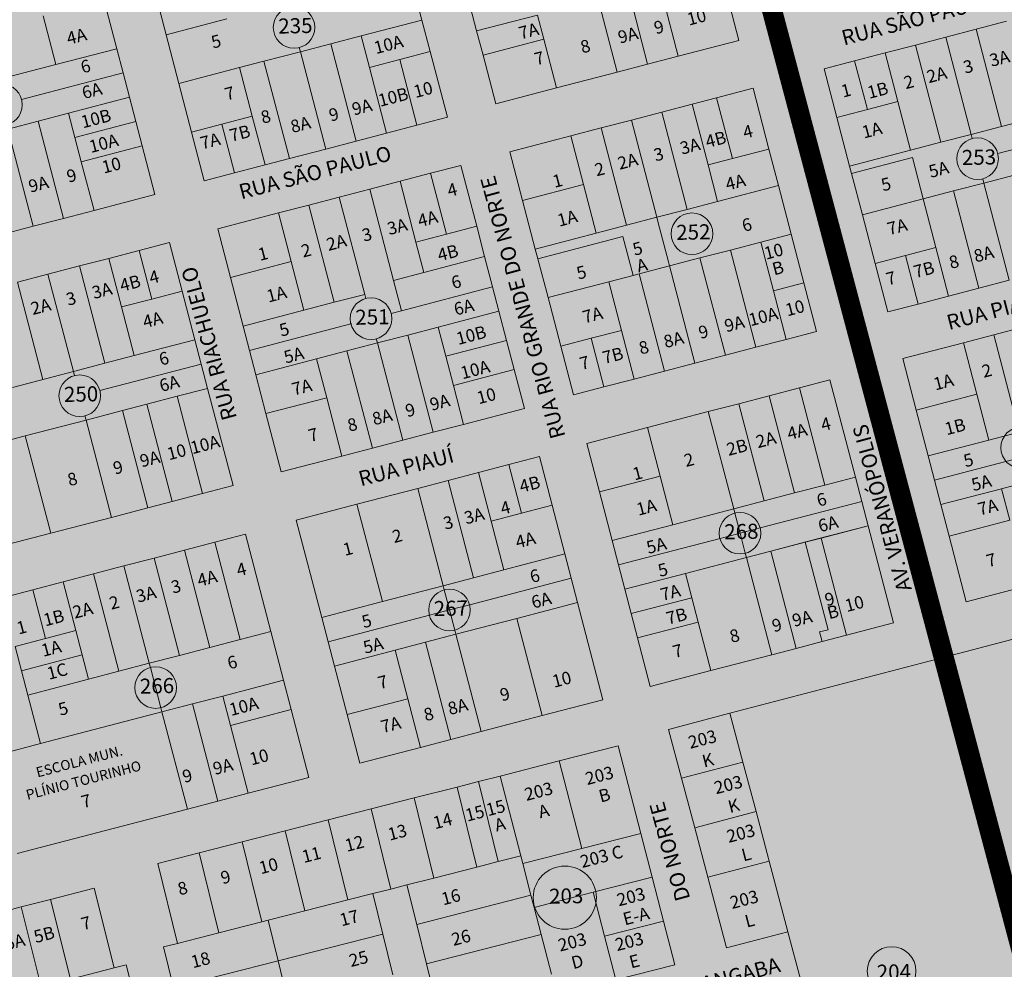
# Model space of a CAD drawing. Units: millimetres. Extents: x 2030 to 15711, y 1387 to 10000.
# Drawn here: x 10896 to 11288, y 4662 to 5040 of the extents above; entities that cross this region are included whole.
import ezdxf
from ezdxf.enums import TextEntityAlignment as Align
from ezdxf.lldxf.tags import DXFTag

# ---------------------------------------------------------------- set-up
doc = ezdxf.new("R2010")
doc.units = ezdxf.units.MM
doc.linetypes.add('CONTÍNUO', pattern=[0])
for name, color, linetype in [('00 - DEMARCAÇÃO DE QUADRAS', 3, 'Continuous'), ('00 - DIVISÃO DE LOTES', 251, 'Continuous'), ('00 - INSTITUCIONAIS', 30, 'Continuous'), ('00 - NÚMERO LOTES', 7, 'CONTÍNUO'), ('00 - PERÍMETROS BAIRROS E CIDADE', 30, 'Continuous'), ('00 - TEXTO RUAS', 7, 'Continuous'), ('CORES BAIRROS', 7, 'Continuous')]:
    doc.layers.add(name, color=color, linetype=linetype)
doc.layers.add('00 - TEXTO QUADRAS', color=4, linetype='CONTÍNUO', lineweight=18)
doc.styles.get("Standard").update_dxf_attribs({"font": 'arial.ttf'})
tags = doc.linetypes.add('Tracejado', pattern=[25, 15, -10]).pattern_tags.tags
tags[6:7] = [DXFTag(74, 4), DXFTag(75, 0), DXFTag(340, '0'), DXFTag(46, 1.0), DXFTag(50, 0.0), DXFTag(44, 0.0), DXFTag(45, 0.0)]
tags[4:5] = [DXFTag(74, 4), DXFTag(75, 0), DXFTag(340, '0'), DXFTag(46, 1.0), DXFTag(50, 0.0), DXFTag(44, 0.0), DXFTag(45, 0.0)]

msp = doc.modelspace()

# ---------------------------------------------------------------- hatches: boundary and pattern name
at = {"layer": 'CORES BAIRROS', "transparency": 33554534}
h = msp.add_hatch(color=130, dxfattribs=at)
h.dxf.hatch_style = 1
h.paths.add_polyline_path([(12441.16, 5921.16), (12389.69, 6107.32), (11010.06, 5738.39), (11122.77, 5317.13), (11372.81, 4374.72), (11489.85, 4407.66), (11853.77, 4509.87), (12771.24, 4736.25), (12582.99, 5411.38), (12529.72, 5603.25)])
h = msp.add_hatch(color=90, dxfattribs=at)
h.dxf.hatch_style = 1
h.paths.add_polyline_path([(11122.77, 5317.13), (11103.73, 5388.28), (10160.58, 5133.79), (10161.16, 5131.63), (9685.21, 5008.08), (9685.08, 5008.05), (9837.42, 4422.23), (10034.56, 4474.1), (10093.83, 4258.93), (10108.77, 4263.04), (10164.23, 4052.4), (10898.53, 4247.35), (10898.61, 4247.03), (11372.81, 4374.72)])

# ---------------------------------------------------------------- linework, layer by layer
at = {"layer": '00 - DEMARCAÇÃO DE QUADRAS', "lineweight": 5}
for p, q in [((10924.34, 5067.36), (10934.44, 5028.65)), ((11055.94, 5040.06), (11050.89, 5059.41)), ((11176.99, 5051.32), (11182.04, 5031.97)), ((10954.13, 5034.14), (10951.61, 5043.82)), ((11077.7, 5035.73), (11075.18, 5045.4)), ((11055.94, 5040.06), (11059.23, 5027.48)), ((11276.51, 5036.4), (11288.61, 5039.56)), ((11080.23, 5026.05), (11077.7, 5035.73)), ((11264.42, 5033.25), (11276.51, 5036.4)), ((10959.19, 5014.79), (10954.13, 5034.14)), ((11182.04, 5031.97), (11157.85, 5025.65)), ((11252.33, 5030.09), (11264.42, 5033.25)), ((10936.97, 5018.98), (10934.44, 5028.65)), ((11059.23, 5027.48), (11066.05, 5001.36)), ((11252.33, 5030.09), (11240.23, 5026.93)), ((11085.28, 5006.7), (11080.23, 5026.05)), ((11157.85, 5025.65), (11145.76, 5022.49)), ((11216.04, 5020.61), (11228.14, 5023.77)), ((11228.14, 5023.77), (11240.23, 5026.93)), ((11145.76, 5022.49), (11133.66, 5019.33)), ((11221.1, 5001.26), (11216.04, 5020.61)), ((10936.97, 5018.98), (10939.5, 5009.3)), ((11109.47, 5013.02), (11133.66, 5019.33)), ((10964.24, 4995.44), (10959.19, 5014.79)), ((11109.47, 5013.02), (11085.28, 5006.7)), ((11173.18, 5009.1), (11187.7, 5012.89)), ((11187.7, 5012.89), (11194.01, 4988.7)), ((10939.5, 5009.3), (10942.02, 4999.63)), ((11163.51, 5006.57), (11173.18, 5009.1)), ((11151.41, 5003.41), (11163.51, 5006.57)), ((11066.05, 5001.36), (11053.96, 4998.2)), ((11127.23, 4997.1), (11139.32, 5000.26)), ((11139.32, 5000.26), (11151.41, 5003.41)), ((11226.15, 4981.91), (11221.1, 5001.26)), ((10942.02, 4999.63), (10944.55, 4989.95)), ((11053.96, 4998.2), (11041.86, 4995.04)), ((11127.23, 4997.1), (11115.13, 4993.94)), ((10969.29, 4976.09), (10964.24, 4995.44)), ((11041.86, 4995.04), (11029.77, 4991.88)), ((11090.94, 4987.62), (11115.13, 4993.94)), ((10944.55, 4989.95), (10949.6, 4970.6)), ((11017.67, 4988.72), (11003.16, 4984.93)), ((11029.77, 4991.88), (11017.67, 4988.72)), ((11194.01, 4988.7), (11197.8, 4974.19)), ((10993.48, 4982.41), (11003.16, 4984.93)), ((11101.05, 4948.92), (11090.94, 4987.62)), ((10993.48, 4982.41), (10981.39, 4979.25)), ((11059.32, 4979.06), (11071.41, 4982.22)), ((11071.41, 4982.22), (11077.73, 4958.03)), ((11226.91, 4979.01), (11226.15, 4981.91)), ((10981.39, 4979.25), (10969.29, 4976.09)), ((11047.23, 4975.9), (11059.32, 4979.06)), ((11231.2, 4962.56), (11226.91, 4979.01)), ((11035.13, 4972.74), (11023.04, 4969.58)), ((11035.13, 4972.74), (11047.23, 4975.9)), ((11202.86, 4954.84), (11197.8, 4974.19)), ((10949.6, 4970.6), (10925.42, 4964.28)), ((11010.94, 4966.42), (11023.04, 4969.58)), ((11010.94, 4966.42), (10998.85, 4963.27)), ((10913.32, 4961.13), (10901.23, 4957.97)), ((10925.42, 4964.28), (10913.32, 4961.13)), ((10974.66, 4956.95), (10998.85, 4963.27)), ((11236.26, 4943.21), (11231.2, 4962.56)), ((10877.04, 4951.65), (10901.23, 4957.97)), ((10979.71, 4937.6), (10974.66, 4956.95)), ((11077.73, 4958.03), (11080.89, 4945.93)), ((11202.86, 4954.84), (11207.91, 4935.48)), ((10943.39, 4948.36), (10955.48, 4951.52)), ((10955.48, 4951.52), (10960.54, 4932.17)), ((10919.68, 4942.17), (10931.29, 4945.2)), ((10931.29, 4945.2), (10943.39, 4948.36)), ((11080.89, 4945.93), (11084.05, 4933.84)), ((11102.06, 4945.05), (11101.05, 4948.92)), ((10907.1, 4938.89), (10919.68, 4942.17)), ((11106.1, 4929.57), (11102.06, 4945.05)), ((11241.31, 4923.86), (11236.26, 4943.21)), ((10895.01, 4935.73), (10907.1, 4938.89)), ((10984.77, 4918.25), (10979.71, 4937.6)), ((11084.05, 4933.84), (11086.57, 4924.16)), ((11207.91, 4935.48), (11212.96, 4916.13)), ((11289.69, 4936.49), (11277.59, 4933.33)), ((10960.54, 4932.17), (10965.59, 4912.82)), ((11111.16, 4910.22), (11106.1, 4929.57)), ((11265.5, 4930.17), (11253.4, 4927.02)), ((11265.5, 4930.17), (11277.59, 4933.33)), ((11253.4, 4927.02), (11241.31, 4923.86)), ((11086.57, 4924.16), (11089.61, 4912.55)), ((10987.29, 4908.57), (10984.77, 4918.25)), ((11283.53, 4914.76), (11295.62, 4917.92)), ((11212.96, 4916.13), (11200.87, 4912.97)), ((11283.53, 4914.76), (11271.43, 4911.6)), ((10968.11, 4903.14), (10965.59, 4912.82)), ((11089.61, 4912.55), (11092.64, 4900.94)), ((11116.21, 4890.87), (11111.16, 4910.22)), ((11200.87, 4912.97), (11188.78, 4909.82)), ((11247.29, 4905.3), (11271.43, 4911.6)), ((10989.82, 4898.9), (10987.29, 4908.57)), ((11176.68, 4906.66), (11164.59, 4903.5)), ((11188.78, 4909.82), (11176.68, 4906.66)), ((10968.11, 4903.14), (10970.64, 4893.47)), ((11164.59, 4903.5), (11152.49, 4900.34)), ((11252.64, 4884.82), (11247.29, 4905.3)), ((10993.86, 4883.41), (10989.82, 4898.9)), ((11092.64, 4900.94), (11096.68, 4885.46)), ((11140.4, 4897.18), (11152.49, 4900.34)), ((11140.4, 4897.18), (11128.3, 4894.03)), ((11206.17, 4893.69), (11218.31, 4896.86)), ((11218.31, 4896.86), (11228.42, 4858.16)), ((10970.64, 4893.47), (10980.75, 4854.76)), ((11128.3, 4894.03), (11116.21, 4890.87)), ((11181.98, 4887.37), (11194.07, 4890.53)), ((11194.07, 4890.53), (11206.17, 4893.69)), ((11169.89, 4884.21), (11181.98, 4887.37)), ((10999.93, 4860.19), (10993.86, 4883.41)), ((11096.68, 4885.46), (11072.49, 4879.14)), ((11169.89, 4884.21), (11145.7, 4877.9)), ((11257.4, 4866.6), (11252.64, 4884.82)), ((11072.49, 4879.14), (11060.4, 4875.98)), ((11060.4, 4875.98), (11048.3, 4872.83)), ((11121.56, 4871.59), (11145.7, 4877.9)), ((11048.3, 4872.83), (11036.21, 4869.67)), ((11126.61, 4852.24), (11121.56, 4871.59)), ((11024.11, 4866.51), (11036.21, 4869.67)), ((11024.11, 4866.51), (10999.93, 4860.19)), ((11078.45, 4859.97), (11090.54, 4863.13)), ((11090.54, 4863.13), (11102.68, 4866.3)), ((11102.68, 4866.3), (11107.74, 4846.95)), ((11259.93, 4856.92), (11257.4, 4866.6)), ((11066.35, 4856.82), (11078.45, 4859.97)), ((11054.26, 4853.66), (11066.35, 4856.82)), ((11228.42, 4858.16), (11230.95, 4848.48)), ((11262.45, 4847.24), (11259.93, 4856.92)), ((10968.65, 4851.61), (10956.56, 4848.45)), ((10980.75, 4854.76), (10968.65, 4851.61)), ((11030.07, 4847.34), (11054.26, 4853.66)), ((11131.66, 4832.89), (11126.61, 4852.24)), ((10956.56, 4848.45), (10946.88, 4845.92)), ((11005.93, 4841.04), (11030.07, 4847.34)), ((11230.95, 4848.48), (11233.47, 4838.81)), ((11265.74, 4834.67), (11262.45, 4847.24)), ((10946.88, 4845.92), (10932.37, 4842.13)), ((11107.74, 4846.95), (11112.79, 4827.6)), ((10932.37, 4842.13), (10908.18, 4835.81)), ((11016.04, 4802.33), (11005.93, 4841.04)), ((10908.18, 4835.81), (10883.99, 4829.5)), ((11233.47, 4838.81), (11243.58, 4800.1)), ((10961.45, 4829.08), (10973.55, 4832.24)), ((10973.55, 4832.24), (10985.69, 4835.41)), ((10985.69, 4835.41), (10995.8, 4796.71)), ((11134.19, 4823.21), (11131.66, 4832.89)), ((11272.56, 4808.54), (11265.74, 4834.67)), ((10949.36, 4825.92), (10961.45, 4829.08)), ((11115.32, 4817.93), (11112.79, 4827.6)), ((10937.31, 4822.78), (10949.36, 4825.92)), ((10925.22, 4819.62), (10937.31, 4822.78)), ((11136.72, 4813.54), (11134.19, 4823.21)), ((10901.03, 4813.3), (10913.13, 4816.46)), ((10925.22, 4819.62), (10913.13, 4816.46)), ((11115.32, 4817.93), (11117.84, 4808.25)), ((10888.94, 4810.14), (10901.03, 4813.3)), ((11139.24, 4803.86), (11136.72, 4813.54)), ((11296.7, 4814.85), (11272.56, 4808.54)), ((11117.84, 4808.25), (11127.95, 4769.55)), ((11018.56, 4792.66), (11016.04, 4802.33)), ((11141.77, 4794.19), (11139.24, 4803.86)), ((10995.8, 4796.71), (11000.85, 4777.36)), ((11243.58, 4800.1), (11224.86, 4795.21)), ((11021.09, 4782.98), (11018.56, 4792.66)), ((11146.82, 4774.84), (11141.77, 4794.19)), ((11215.18, 4792.69), (11204.83, 4789.98)), ((11224.86, 4795.21), (11215.18, 4792.69)), ((11266.9, 4787.31), (11290.68, 4793.54)), ((10896.52, 4781.12), (10893.99, 4790.79)), ((11204.83, 4789.98), (11195.15, 4787.46)), ((11170.96, 4781.14), (11195.15, 4787.46)), ((11178.49, 4764.15), (11266.9, 4787.31)), ((11266.9, 4787.31), (11320.11, 4584.16)), ((11327.72, 4555.14), (11266.9, 4787.31)), ((10899.04, 4771.44), (10896.52, 4781.12)), ((11026.14, 4763.63), (11021.09, 4782.98)), ((11170.96, 4781.14), (11146.82, 4774.84)), ((11000.85, 4777.36), (11003.91, 4765.65)), ((10904.1, 4752.09), (10899.04, 4771.44)), ((11127.95, 4769.55), (11103.76, 4763.23)), ((11003.91, 4765.65), (11010.96, 4738.66)), ((11031.2, 4744.28), (11026.14, 4763.63)), ((11103.76, 4763.23), (11079.52, 4756.9)), ((11154.06, 4757.75), (11178.49, 4764.15)), ((11178.49, 4764.15), (11183.66, 4744.69)), ((11159.23, 4738.29), (11154.06, 4757.75)), ((11055.34, 4750.59), (11067.43, 4753.74)), ((11079.52, 4756.9), (11067.43, 4753.74)), ((10884.75, 4747.04), (10904.1, 4752.09)), ((11055.34, 4750.59), (11031.2, 4744.28)), ((11110.51, 4745.19), (11133.99, 4751.19)), ((11133.99, 4751.19), (11143.01, 4716.34)), ((11087.04, 4739.2), (11110.51, 4745.19)), ((11188.88, 4725.05), (11183.66, 4744.69)), ((11010.96, 4738.66), (10986.77, 4732.34)), ((11078.47, 4737.02), (11087.04, 4739.2)), ((11095.27, 4707.44), (11087.04, 4739.2)), ((11164.48, 4718.57), (11159.23, 4738.29)), ((11052.8, 4730.46), (11069.91, 4734.83)), ((11069.91, 4734.83), (11078.47, 4737.02)), ((10986.77, 4732.34), (10974.68, 4729.18)), ((11035.69, 4726.1), (11052.8, 4730.46)), ((10962.58, 4726.02), (10894.85, 4708.34)), ((10974.68, 4729.18), (10962.58, 4726.02)), ((11018.58, 4721.73), (11035.69, 4726.1)), ((11188.88, 4725.05), (11194.11, 4705.35)), ((11001.46, 4717.36), (11018.58, 4721.73)), ((11169.69, 4698.95), (11164.48, 4718.57)), ((10984.35, 4712.99), (11001.46, 4717.36)), ((11143.01, 4716.34), (11147.52, 4698.91)), ((10967.24, 4708.62), (10984.35, 4712.99)), ((10950.81, 4704.43), (10967.24, 4708.62)), ((11096.07, 4704.35), (11095.27, 4707.44)), ((10958.6, 4672.59), (10950.81, 4704.43)), ((11099.33, 4691.76), (11096.07, 4704.35)), ((11201.6, 4677.17), (11194.11, 4705.35)), ((11194.11, 4705.35), (11201.6, 4677.17)), ((11147.52, 4698.91), (11152.04, 4681.49)), ((11177.18, 4670.77), (11169.69, 4698.95)), ((10908.1, 4690.1), (10925.52, 4694.62)), ((10925.52, 4694.62), (10933.44, 4662.82)), ((11049.98, 4695.9), (11043.49, 4694.24)), ((11053.84, 4680.16), (11049.98, 4695.9)), ((11043.49, 4694.24), (11036.42, 4692.44)), ((11036.42, 4692.44), (11040.38, 4676.27)), ((11100.58, 4686.93), (11099.33, 4691.76)), ((10884.87, 4684.07), (10896.48, 4687.09)), ((10896.48, 4687.09), (10908.1, 4690.1)), ((11100.58, 4686.93), (11103.39, 4676.08)), ((11057.69, 4664.43), (11053.84, 4680.16)), ((11152.04, 4681.49), (11156.55, 4664.06)), ((11040.38, 4676.27), (11044.33, 4660.13)), ((11107.45, 4660.4), (11103.39, 4676.08)), ((11201.6, 4677.17), (11177.18, 4670.77)), ((11206.74, 4657.84), (11201.6, 4677.17)), ((10953.08, 4671.18), (10958.6, 4672.59)), ((10957.04, 4655.02), (10953.08, 4671.18)), ((10933.44, 4662.82), (10938.28, 4664.08)), ((10938.28, 4664.08), (10954.36, 4599.55)), ((11061.55, 4648.69), (11057.69, 4664.43)), ((11156.55, 4664.06), (11133.08, 4658.07))]:
    msp.add_line(p, q, dxfattribs=at)
at = {"layer": '00 - DIVISÃO DE LOTES', "lineweight": 5}
for p, q in [((11135.65, 5061.19), (11145.76, 5022.49)), ((11133.66, 5019.33), (11123.55, 5058.03)), ((11152.8, 5045), (11157.85, 5025.65)), ((10910.26, 5022.34), (10905.2, 5041.69)), ((10954.13, 5034.14), (10978.32, 5040.46)), ((11031.75, 5033.74), (11055.94, 5040.06)), ((11077.7, 5035.73), (11101.89, 5042.04)), ((11101.89, 5042.04), (11104.42, 5032.37)), ((11286.62, 4997.7), (11276.51, 5036.4)), ((11019.66, 5030.58), (11031.75, 5033.74)), ((11019.66, 5030.58), (11031.75, 5033.74)), ((11031.75, 5033.74), (11035.04, 5021.16)), ((11035.04, 5021.16), (11031.75, 5033.74)), ((11080.23, 5026.05), (11104.42, 5032.37)), ((11104.42, 5032.37), (11109.47, 5013.02)), ((11264.42, 5033.25), (11274.53, 4994.54)), ((10934.44, 5028.65), (10910.26, 5022.34)), ((11007.13, 5029.09), (11007.57, 5027.42)), ((11007.57, 5027.42), (11019.66, 5030.58)), ((11019.66, 5030.58), (11029.77, 4991.88)), ((11059.23, 5027.48), (11047.13, 5024.32)), ((11262.43, 4991.38), (11252.33, 5030.09)), ((10993.05, 5023.63), (10983.38, 5021.11)), ((10993.05, 5023.63), (11007.57, 5027.42)), ((11003.16, 4984.93), (10993.05, 5023.63)), ((11017.67, 4988.72), (11007.57, 5027.42)), ((11035.04, 5021.16), (11047.13, 5024.32)), ((11047.13, 5024.32), (11053.96, 4998.2)), ((11233.19, 5004.42), (11228.14, 5023.77)), ((11240.23, 5026.93), (11245.28, 5007.58)), ((10910.26, 5022.34), (10886.07, 5016.02)), ((10983.38, 5021.11), (10959.19, 5014.79)), ((10983.38, 5021.11), (10988.43, 5001.76)), ((11035.04, 5021.16), (11041.86, 4995.04)), ((10896.6, 5008.44), (10936.97, 5018.98)), ((10939.5, 5009.3), (10915.31, 5002.99)), ((11179.5, 4984.91), (11173.18, 5009.1)), ((11163.51, 5006.57), (11169.83, 4982.38)), ((11221.1, 5001.26), (11233.19, 5004.42)), ((11233.19, 5004.42), (11245.28, 5007.58)), ((11245.28, 5007.58), (11250.34, 4988.23)), ((10915.31, 5002.99), (10903.21, 4999.83)), ((10917.84, 4993.31), (10915.31, 5002.99)), ((10988.43, 5001.76), (10976.34, 4998.6)), ((10988.43, 5001.76), (10993.48, 4982.41)), ((11149.43, 4961.55), (11139.32, 5000.26)), ((11151.41, 5003.41), (11161.52, 4964.71)), ((11286.62, 4997.7), (11298.72, 5000.86)), ((10903.21, 4999.83), (10891.12, 4996.67)), ((10901.23, 4957.97), (10891.12, 4996.67)), ((10913.32, 4961.13), (10903.21, 4999.83)), ((10917.84, 4993.31), (10942.02, 4999.63)), ((10976.34, 4998.6), (10964.24, 4995.44)), ((10976.34, 4998.6), (10981.39, 4979.25)), ((11137.33, 4958.39), (11127.23, 4997.1)), ((11286.62, 4997.7), (11274.53, 4994.54)), ((11285.06, 4986.96), (11325.43, 4997.5)), ((10920.36, 4983.64), (10917.84, 4993.31)), ((11115.13, 4993.94), (11120.18, 4974.59)), ((11274.53, 4994.54), (11262.43, 4991.38)), ((11274.53, 4994.54), (11274.96, 4992.87)), ((10920.36, 4983.64), (10944.55, 4989.95)), ((11179.5, 4984.91), (11194.01, 4988.7)), ((11250.34, 4988.23), (11262.43, 4991.38)), ((11169.83, 4982.38), (11179.5, 4984.91)), ((11226.15, 4981.91), (11250.34, 4988.23)), ((11251.1, 4985.32), (11226.91, 4979.01)), ((11255.39, 4968.88), (11251.1, 4985.32)), ((10925.42, 4964.28), (10920.36, 4983.64)), ((11169.83, 4982.38), (11173.62, 4967.87)), ((11065.64, 4954.87), (11059.32, 4979.06)), ((11279.58, 4975.19), (11279.14, 4976.86)), ((11279.58, 4975.19), (11291.67, 4978.35)), ((11044.61, 4936.46), (11035.13, 4972.74)), ((11047.23, 4975.9), (11053.54, 4951.71)), ((11120.18, 4974.59), (11096, 4968.27)), ((11120.18, 4974.59), (11125.24, 4955.24)), ((11197.8, 4974.19), (11173.62, 4967.87)), ((11267.49, 4972.03), (11279.58, 4975.19)), ((11289.69, 4936.49), (11279.58, 4975.19)), ((11023.04, 4969.58), (11033.14, 4930.88)), ((11231.2, 4962.56), (11255.39, 4968.88)), ((11267.49, 4972.03), (11255.39, 4968.88)), ((11255.39, 4968.88), (11260.44, 4949.52)), ((11277.59, 4933.33), (11267.49, 4972.03)), ((11021.05, 4927.72), (11010.94, 4966.42)), ((11173.62, 4967.87), (11161.52, 4964.71)), ((10998.85, 4963.27), (11003.9, 4943.91)), ((11149.43, 4961.55), (11137.33, 4958.39)), ((11161.52, 4964.71), (11149.43, 4961.55)), ((11149.43, 4961.55), (11149.86, 4959.88)), ((11065.64, 4954.87), (11077.73, 4958.03)), ((11125.24, 4955.24), (11137.33, 4958.39)), ((11149.86, 4959.88), (11154.04, 4943.87)), ((11065.64, 4954.87), (11053.54, 4951.71)), ((11101.05, 4948.92), (11125.24, 4955.24)), ((11102.06, 4945.05), (11135.92, 4953.89)), ((11139.97, 4938.41), (11135.92, 4953.89)), ((11190.76, 4951.68), (11202.86, 4954.84)), ((11056.7, 4939.62), (11053.54, 4951.71)), ((11178.67, 4948.52), (11190.76, 4951.68)), ((11190.76, 4951.68), (11195.82, 4932.33)), ((11260.44, 4949.52), (11248.35, 4946.37)), ((11260.44, 4949.52), (11265.5, 4930.17)), ((10936.35, 4925.85), (10931.29, 4945.2)), ((10943.39, 4948.36), (10948.44, 4929.01)), ((11056.7, 4939.62), (11080.89, 4945.93)), ((11154.48, 4942.2), (11166.57, 4945.36)), ((11166.57, 4945.36), (11178.67, 4948.52)), ((11166.57, 4945.36), (11176.68, 4906.66)), ((11188.78, 4909.82), (11178.67, 4948.52)), ((11236.26, 4943.21), (11248.35, 4946.37)), ((11253.4, 4927.02), (11248.35, 4946.37)), ((10919.68, 4942.17), (10929.79, 4903.47)), ((11003.9, 4943.91), (10979.71, 4937.6)), ((11003.9, 4943.91), (11008.95, 4924.56)), ((11142.39, 4939.04), (11154.48, 4942.2)), ((11154.04, 4943.87), (11154.48, 4942.2)), ((11154.48, 4942.2), (11164.59, 4903.5)), ((10917.21, 4900.18), (10907.1, 4938.89)), ((11056.7, 4939.62), (11044.61, 4936.46)), ((11139.97, 4938.41), (11130.29, 4935.89)), ((11142.39, 4939.04), (11139.97, 4938.41)), ((11152.49, 4900.34), (11142.39, 4939.04)), ((10905.12, 4897.03), (10895.01, 4935.73)), ((11047.76, 4924.36), (11044.61, 4936.46)), ((11084.05, 4933.84), (11047.76, 4924.36)), ((11106.1, 4929.57), (11130.29, 4935.89)), ((11130.29, 4935.89), (11135.34, 4916.53)), ((11195.82, 4932.33), (11207.91, 4935.48)), ((10948.44, 4929.01), (10960.54, 4932.17)), ((11033.14, 4930.88), (11021.05, 4927.72)), ((11033.14, 4930.88), (11033.58, 4929.21)), ((11195.82, 4932.33), (11200.87, 4912.97)), ((10948.44, 4929.01), (10936.35, 4925.85)), ((10936.35, 4925.85), (10941.4, 4906.5)), ((11008.95, 4924.56), (11021.05, 4927.72)), ((11008.95, 4924.56), (10984.77, 4918.25)), ((11043.68, 4923.3), (11047.76, 4924.36)), ((11086.57, 4924.16), (11062.39, 4917.85)), ((10987.29, 4908.57), (11027.66, 4919.11)), ((11027.99, 4919.2), (11027.66, 4919.11)), ((11062.39, 4917.85), (11050.29, 4914.69)), ((11065.42, 4906.23), (11062.39, 4917.85)), ((11050.29, 4914.69), (11038.2, 4911.53)), ((11060.4, 4875.98), (11050.29, 4914.69)), ((11135.34, 4916.53), (11123.25, 4913.38)), ((11135.34, 4916.53), (11140.4, 4897.18)), ((11293.63, 4876.06), (11283.53, 4914.76)), ((10965.59, 4912.82), (10941.4, 4906.5)), ((11038.2, 4911.53), (11026.1, 4908.37)), ((11038.2, 4911.53), (11037.76, 4913.2)), ((11048.3, 4872.83), (11038.2, 4911.53)), ((11089.61, 4912.55), (11065.42, 4906.23)), ((11111.16, 4910.22), (11123.25, 4913.38)), ((11128.3, 4894.03), (11123.25, 4913.38)), ((11271.43, 4911.6), (11276.78, 4891.13)), ((10941.4, 4906.5), (10929.79, 4903.47)), ((11026.1, 4908.37), (11014.01, 4905.21)), ((11036.21, 4869.67), (11026.1, 4908.37)), ((11065.42, 4906.23), (11068.45, 4894.62)), ((10929.79, 4903.47), (10917.21, 4900.18)), ((10927.74, 4892.6), (10968.11, 4903.14)), ((10989.82, 4898.9), (11014.01, 4905.21)), ((11014.01, 4905.21), (11018.05, 4889.73)), ((10893.02, 4893.87), (10917.21, 4900.18)), ((10917.21, 4900.18), (10917.65, 4898.52)), ((11092.64, 4900.94), (11068.45, 4894.62)), ((11072.49, 4879.14), (11068.45, 4894.62)), ((10946.45, 4887.15), (10958.55, 4890.31)), ((10958.55, 4890.31), (10970.64, 4893.47)), ((10968.65, 4851.61), (10958.55, 4890.31)), ((11204.18, 4851.83), (11194.07, 4890.53)), ((11216.28, 4854.99), (11206.17, 4893.69)), ((11276.78, 4891.13), (11252.64, 4884.82)), ((11276.78, 4891.13), (11281.54, 4872.9)), ((10936.78, 4884.62), (10946.45, 4887.15)), ((10956.56, 4848.45), (10946.45, 4887.15)), ((11018.05, 4889.73), (10993.86, 4883.41)), ((11018.05, 4889.73), (11024.11, 4866.51)), ((11192.09, 4848.67), (11181.98, 4887.37)), ((10921.83, 4882.5), (10922.26, 4880.83)), ((10936.78, 4884.62), (10922.26, 4880.83)), ((10946.88, 4845.92), (10936.78, 4884.62)), ((11179.99, 4845.51), (11169.89, 4884.21)), ((10898.08, 4874.52), (10922.26, 4880.83)), ((10932.37, 4842.13), (10922.26, 4880.83)), ((11145.7, 4877.9), (11150.75, 4858.55)), ((11281.54, 4872.9), (11293.63, 4876.06)), ((10898.08, 4874.52), (10873.89, 4868.2)), ((10908.18, 4835.81), (10898.08, 4874.52)), ((11257.4, 4866.6), (11281.54, 4872.9)), ((11259.93, 4856.92), (11300.3, 4867.46)), ((11090.54, 4863.13), (11095.59, 4843.78)), ((11083.5, 4840.62), (11078.45, 4859.97)), ((11076.46, 4818.11), (11066.35, 4856.82)), ((11150.75, 4858.55), (11126.61, 4852.24)), ((11150.75, 4858.55), (11155.8, 4839.19)), ((11228.42, 4858.16), (11216.28, 4854.99)), ((11298.69, 4856.71), (11286.59, 4853.55)), ((11064.36, 4814.95), (11054.26, 4853.66)), ((11192.09, 4848.67), (11204.18, 4851.83)), ((11204.18, 4851.83), (11216.28, 4854.99)), ((11286.59, 4853.55), (11262.45, 4847.24)), ((11286.59, 4853.55), (11289.88, 4840.97)), ((11030.07, 4847.34), (11040.18, 4808.64)), ((11192.09, 4848.67), (11179.99, 4845.51)), ((11230.95, 4848.48), (11190.57, 4837.94)), ((11095.59, 4843.78), (11083.5, 4840.62)), ((11095.59, 4843.78), (11107.74, 4846.95)), ((11155.8, 4839.19), (11179.99, 4845.51)), ((11179.99, 4845.51), (11180.43, 4843.84)), ((11182.52, 4835.84), (11180.43, 4843.84)), ((11083.5, 4840.62), (11088.55, 4821.27)), ((11289.88, 4840.97), (11265.74, 4834.67)), ((11131.66, 4832.89), (11155.8, 4839.19)), ((11182.52, 4835.84), (11174.56, 4833.76)), ((11190.57, 4837.94), (11182.52, 4835.84)), ((11184.61, 4827.83), (11182.52, 4835.84)), ((11233.47, 4838.81), (11209.28, 4832.49)), ((11214.75, 4833.92), (11233.47, 4838.81)), ((10973.55, 4832.24), (10983.65, 4793.54)), ((11174.56, 4833.76), (11134.19, 4823.21)), ((11209.28, 4832.49), (11194.72, 4828.69)), ((11194.72, 4828.69), (11208.46, 4832.27)), ((11216.38, 4834.34), (11208.46, 4832.27)), ((11208.46, 4832.27), (11214.75, 4833.92)), ((11208.46, 4832.27), (11212.64, 4833.36)), ((11217.56, 4797.44), (11208.46, 4832.27)), ((11212.64, 4833.36), (11216.38, 4834.34)), ((11214.75, 4833.92), (11224.86, 4795.21)), ((10961.45, 4829.08), (10971.56, 4790.38)), ((11112.79, 4827.6), (11088.55, 4821.27)), ((11184.61, 4827.83), (11185.05, 4826.16)), ((11194.72, 4828.69), (11185.05, 4826.16)), ((11194.72, 4828.69), (11204.83, 4789.98)), ((10949.36, 4825.92), (10959.47, 4787.22)), ((11185.05, 4826.16), (11160.86, 4819.84)), ((11195.15, 4787.46), (11185.05, 4826.16)), ((10947.42, 4784.08), (10937.31, 4822.78)), ((11088.55, 4821.27), (11076.46, 4818.11)), ((11160.86, 4819.84), (11136.72, 4813.54)), ((11160.86, 4819.84), (11163.38, 4810.17)), ((10913.13, 4816.46), (10918.18, 4797.11)), ((10935.33, 4780.92), (10925.22, 4819.62)), ((11076.46, 4818.11), (11064.36, 4814.95)), ((11074.95, 4807.38), (11115.32, 4817.93)), ((10906.08, 4793.95), (10901.03, 4813.3)), ((11040.18, 4808.64), (11064.36, 4814.95)), ((11064.36, 4814.95), (11064.8, 4813.29)), ((11064.8, 4813.29), (11066.89, 4805.28)), ((11016.04, 4802.33), (11040.18, 4808.64)), ((11117.84, 4808.25), (11093.66, 4801.93)), ((11139.24, 4803.86), (11163.38, 4810.17)), ((11163.38, 4810.17), (11165.91, 4800.49)), ((11058.93, 4803.2), (11066.89, 4805.28)), ((11066.89, 4805.28), (11074.95, 4807.38)), ((11066.89, 4805.28), (11068.98, 4797.27)), ((11058.93, 4803.2), (11018.56, 4792.66)), ((11093.66, 4801.93), (11069.42, 4795.6)), ((11093.66, 4801.93), (11103.76, 4763.23)), ((11141.77, 4794.19), (11165.91, 4800.49)), ((11165.91, 4800.49), (11170.96, 4781.14)), ((10906.08, 4793.95), (10918.18, 4797.11)), ((10918.18, 4797.11), (10920.71, 4787.43)), ((10983.65, 4793.54), (10995.8, 4796.71)), ((11068.98, 4797.27), (11069.42, 4795.6)), ((11214.17, 4796.56), (11217.56, 4797.44)), ((11215.18, 4792.69), (11214.17, 4796.56)), ((11214.17, 4796.56), (11215.18, 4792.69)), ((10893.99, 4790.79), (10906.08, 4793.95)), ((10971.56, 4790.38), (10983.65, 4793.54)), ((11057.32, 4792.45), (11045.23, 4789.29)), ((11057.32, 4792.45), (11069.42, 4795.6)), ((11067.43, 4753.74), (11057.32, 4792.45)), ((11069.42, 4795.6), (11079.52, 4756.9)), ((10971.56, 4790.38), (10959.47, 4787.22)), ((11021.09, 4782.98), (11045.23, 4789.29)), ((11045.23, 4789.29), (11050.28, 4769.94)), ((10896.52, 4781.12), (10920.71, 4787.43)), ((10920.71, 4787.43), (10923.23, 4777.76)), ((10959.47, 4787.22), (10947.42, 4784.08)), ((10923.23, 4777.76), (10935.33, 4780.92)), ((10947.42, 4784.08), (10935.33, 4780.92)), ((10947.42, 4784.08), (10947.86, 4782.41)), ((10947.86, 4782.41), (10952.04, 4766.39)), ((10923.23, 4777.76), (10899.04, 4771.44)), ((11000.85, 4777.36), (10976.66, 4771.04)), ((10964.57, 4767.88), (10976.66, 4771.04)), ((10979.72, 4759.33), (10976.66, 4771.04)), ((11050.28, 4769.94), (11026.14, 4763.63)), ((11050.28, 4769.94), (11055.34, 4750.59)), ((10952.04, 4766.39), (10952.47, 4764.72)), ((10952.47, 4764.72), (10964.57, 4767.88)), ((10964.57, 4767.88), (10974.68, 4729.18)), ((10979.72, 4759.33), (11003.91, 4765.65)), ((10952.47, 4764.72), (10904.1, 4752.09)), ((10962.58, 4726.02), (10952.47, 4764.72)), ((10979.72, 4759.33), (10986.77, 4732.34)), ((11119.54, 4710.34), (11110.51, 4745.19)), ((11159.23, 4738.29), (11183.66, 4744.69)), ((11077.72, 4702.97), (11069.91, 4734.83)), ((11086.27, 4705.15), (11078.47, 4737.02)), ((11052.8, 4730.46), (11060.6, 4698.6)), ((11035.69, 4726.1), (11043.49, 4694.24)), ((11164.48, 4718.57), (11188.88, 4725.05)), ((11018.58, 4721.73), (11026.38, 4689.88)), ((11001.46, 4717.36), (11009.26, 4685.51)), ((11119.54, 4710.34), (11143.01, 4716.34)), ((10992.15, 4681.15), (10984.35, 4712.99)), ((11096.07, 4704.35), (11119.54, 4710.34)), ((10975.04, 4676.78), (10967.24, 4708.62)), ((11086.27, 4705.15), (11095.27, 4707.44)), ((11060.6, 4698.6), (11077.72, 4702.97)), ((11077.72, 4702.97), (11086.27, 4705.15)), ((11086.27, 4705.15), (11086.27, 4705.15)), ((11194.11, 4705.35), (11169.69, 4698.95)), ((11049.98, 4695.9), (11060.6, 4698.6)), ((11147.52, 4698.91), (11124.05, 4692.92)), ((11026.38, 4689.88), (11036.42, 4692.44)), ((11099.33, 4691.76), (11053.84, 4680.16)), ((11124.05, 4692.92), (11100.58, 4686.93)), ((11124.05, 4692.92), (11128.57, 4675.49)), ((10896.48, 4687.09), (10904.4, 4655.3)), ((10916.02, 4658.31), (10908.1, 4690.1)), ((11026.38, 4689.88), (11009.26, 4685.51)), ((10994.75, 4681.81), (11009.26, 4685.51)), ((10975.04, 4676.78), (10992.15, 4681.15)), ((10994.75, 4681.81), (10992.15, 4681.15)), ((10994.75, 4681.81), (10998.71, 4665.65)), ((11128.57, 4675.49), (11152.04, 4681.49)), ((10958.6, 4672.59), (10975.04, 4676.78)), ((10998.71, 4665.65), (11040.38, 4676.27)), ((11103.39, 4676.08), (11057.69, 4664.43)), ((11128.57, 4675.49), (11133.08, 4658.07)), ((10998.71, 4665.65), (10957.04, 4655.02)), ((10998.71, 4665.65), (11002.66, 4649.5)), ((10916.02, 4658.31), (10933.44, 4662.82))]:
    msp.add_line(p, q, dxfattribs=at)
at = {"layer": '00 - PERÍMETROS BAIRROS E CIDADE', "color": 30, "linetype": 'Tracejado', "lineweight": 5, "const_width": 8}
msp.add_lwpolyline([(11104.45, 5386.18), (11372.81, 4374.72)], dxfattribs=at)
at = {"layer": '00 - TEXTO QUADRAS', "lineweight": 5}
for centre, radius in [((11005.04, 5037.1), 8.28), ((10888.59, 5006.35), 8.28), ((11277.05, 4984.87), 8.28), ((11163.39, 4955), 8.28), ((11035.67, 4921.2), 8.28), ((10919.74, 4890.51), 8.28), ((11294.62, 4869.86), 8.28), ((11182.52, 4835.84), 8.28), ((11066.89, 4805.28), 8.28), ((10949.95, 4774.4), 8.28), ((11112.79, 4690.8), 12.57), ((11242.85, 4661.58), 9.68)]:
    msp.add_circle(centre, radius, dxfattribs=at)

# ---------------------------------------------------------------- texts
at = {"layer": '00 - INSTITUCIONAIS', "lineweight": 5}
for s, p in [('ESCOLA MUN.', (10920.05, 4743.08)), ('PLÍNIO TOURINHO', (10921.76, 4735.6))]:
    msp.add_text(s, height=4, rotation=14.6179, dxfattribs=at).set_placement(p, align=Align.CENTER)
at = {"layer": '00 - NÚMERO LOTES', "lineweight": 5}
for s, p in [('10', (11165.87, 5038.76)), ('9', (11150.87, 5034.84)), ('4A', (10919.11, 5031.16)), ('7A', (11099.04, 5033.28)), ('9A', (11138.54, 5031.63)), ('5', (10974.65, 5029.15)), ('10A', (11043.27, 5027.93)), ('8', (11121.57, 5027.2)), ('7', (11103.28, 5022.43)), ('3A', (11286.44, 5022.41)), ('6', (10922.7, 5019.23)), ('3', (11273.95, 5019.15)), ('2A', (11261.45, 5015.89)), ('2', (11250.32, 5012.99)), ('6A', (10925.23, 5009.55)), ('7', (10980.05, 5008.45)), ('10B', (11045.12, 5007)), ('10', (11057.03, 5009.94)), ('1', (11225.34, 5009.63)), ('1B', (11237.96, 5009.7)), ('9A', (11032.68, 5003.03)), ('10B', (10926.84, 4998.44)), ('8', (10994.4, 4999.21)), ('9', (11021.5, 5000.08)), ('8A', (11008.23, 4996.06)), ('7B', (10984.08, 4992.59)), ('4', (11186.25, 4993.23)), ('1A', (11235.65, 4993.87)), ('10A', (10929.88, 4988.58)), ('7A', (10972.28, 4989.51)), ('3A', (11163.25, 4987.46)), ('4B', (11173.5, 4990.13)), ('3', (11150.76, 4984.2)), ('10', (10932.97, 4979.87)), ('2A', (11138.44, 4981.43)), ('9', (10917.14, 4975.74)), ('2', (11127.27, 4978.3)), ('5A', (11262.22, 4978.2)), ('9A', (10903.96, 4972.31)), ('1', (11110.52, 4973.71)), ('4A', (11181.32, 4973.14)), ('5', (11241.27, 4972.32)), ('4', (11068.61, 4970.09)), ('3A', (11046.73, 4955.43)), ('4A', (11058.82, 4958.58)), ('1A', (11114.42, 4958.77)), ('6', (11185.88, 4956.16)), ('3', (11034.66, 4952.28)), ('7A', (11245.69, 4955.39)), ('2A', (11022.54, 4949.12)), ('1', (10993.29, 4944.64)), ('2', (11010.47, 4945.97)), ('4B', (11066.89, 4945.02)), ('5', (11142.39, 4946.69)), ('10', (11196.53, 4945.6)), ('8A', (11280.14, 4944.54)), ('8', (11268.28, 4941.44)), ('5', (11120.04, 4937.21)), ('A', (11144.11, 4940.07)), ('B', (11198.25, 4938.98)), ('7B', (11256.34, 4938.33)), ('4B', (10940.44, 4932.91)), ('4', (10949.95, 4935.39)), ('6', (11070.22, 4933.44)), ('7', (11243.21, 4934.9)), ('3A', (10929.22, 4929.98)), ('1A', (10998.69, 4928.59)), ('3', (10916.93, 4926.78)), ('2A', (10904.86, 4923.63)), ('6A', (11073.24, 4923.41)), ('7A', (11124.46, 4920.28)), ('10', (11204.99, 4923.05)), ('4A', (10949.42, 4918.38)), ('9A', (11180.91, 4916.77)), ('10A', (11192.38, 4919.64)), ('5', (11001.77, 4914.5)), ('10B', (11076.18, 4912.23)), ('9', (11168.59, 4913.56)), ('8A', (11156.72, 4910.46)), ('8', (11144.86, 4907.37)), ('6', (10953.88, 4902.96)), ('5A', (11005.56, 4904.32)), ('7', (11121.26, 4901.22)), ('7B', (11132.53, 4904.15)), ('10A', (11077.73, 4898.54)), ('2', (11281.37, 4898.13)), ('6A', (10956.04, 4893)), ('1A', (11264.11, 4893.62)), ('7A', (11008.76, 4891.58)), ('9A', (11063.65, 4885.51)), ('10', (11082.2, 4888.08)), ('9', (11051.9, 4882.44)), ('8A', (11040.72, 4879.74)), ('8', (11028.86, 4876.64)), ('4A', (11205.88, 4873.86)), ('4', (11217.3, 4876.84)), ('1B', (11268.75, 4875.83)), ('7', (11013.29, 4872.58)), ('2A', (11193.47, 4870.63)), ('10', (10958.9, 4865.77)), ('10A', (10970.22, 4868.72)), ('2B', (11181.95, 4867.62)), ('9A', (10948.25, 4862.99)), ('2', (11162.82, 4862.63)), ('5', (11274.06, 4862.51)), ('9', (10935.61, 4859.61)), ('8', (10917.46, 4854.97)), ('1', (11142.37, 4857.3)), ('4B', (11099.46, 4852.94)), ('5A', (11279.2, 4853.52)), ('6', (11215.62, 4846.82)), ('4', (11089.76, 4843.58)), ('1A', (11145.9, 4843.76)), ('7A', (11281.73, 4843.84)), ('3A', (11077.35, 4840.34)), ('3', (11067.02, 4837.65)), ('6A', (11218.2, 4837.16)), ('2', (11046.71, 4832.35)), ('4A', (11097.75, 4830.73)), ('1', (11027.08, 4827.23)), ('5A', (11149.87, 4828.55)), ('7', (11283.11, 4822.72)), ('4', (10984.72, 4819.04)), ('5', (11152.45, 4818.88)), ('4A', (10971.09, 4815.48)), ('6', (11101.48, 4816.44)), ('3', (10958.68, 4812.24)), ('3A', (10946.8, 4809.15)), ('6A', (11104.05, 4806.78)), ('7A', (11155.44, 4809.83)), ('9', (11218.82, 4807.22)), ('2A', (10921.57, 4802.78)), ('2', (10934.1, 4805.83)), ('10', (11228.65, 4805.38)), ('1B', (10910.04, 4799.77)), ('7B', (11157.89, 4800.45)), ('9A', (11207.86, 4799.52)), ('B', (11220.16, 4802.12)), ('1', (10897.22, 4795.97)), ('5', (11034.57, 4798.48)), ('9', (11197.81, 4796.87)), ('8', (11180.98, 4792.63)), ('1A', (10909.03, 4787.61)), ('5A', (11037.15, 4788.81)), ('7', (11158.33, 4786.56)), ('6', (10981.08, 4782.06)), ('1C', (10911.4, 4778.49)), ('10', (11112.21, 4775.26)), ('7', (11040.97, 4774.17)), ('9', (11089.57, 4769.36)), ('10A', (10985.65, 4764.54)), ('8A', (11070.83, 4764.44)), ('5', (10913.8, 4763.61)), ('8', (11059.23, 4761.45)), ('7A', (11044.15, 4757.24)), ('203', (11168.18, 4751.44)), ('10', (10991.74, 4744.35)), ('9A', (10977.33, 4740.58)), ('K', (11170.35, 4743.09)), ('9', (10963.19, 4736.9)), ('203', (11127.18, 4737)), ('203', (11178.46, 4733.34)), ('203', (11102.98, 4730.69)), ('B', (11129.22, 4729.18)), ('7', (10922.92, 4726.81)), ('15', (11085.89, 4724.14)), ('K', (11180.64, 4724.99)), ('15', (11077.61, 4721.98)), ('A', (11105.02, 4722.86)), ('14', (11064.79, 4718.95)), ('A', (11087.61, 4717.57)), ('13', (11046.77, 4714.4)), ('203', (11183.48, 4714)), ('12', (11029.68, 4709.95)), ('11', (11012.59, 4705.5)), ('203 C', (11128.02, 4704.74)), ('L', (11185.66, 4705.65)), ('10', (10995.5, 4701.05)), ('9', (10978.41, 4696.59)), ('8', (10961.32, 4692.14)), ('203', (11139.77, 4688.74)), ('16', (11068.08, 4688.66)), ('203', (11184.81, 4687.67)), ('E-A', (11141.77, 4681.06)), ('7', (10922.88, 4678.25)), ('17', (11027.61, 4680.32)), ('L', (11186.99, 4679.31)), ('5B', (10906.21, 4673.72)), ('5A', (10894.57, 4670.8)), ('26', (11072.12, 4672.51)), ('203', (11116.36, 4670.72)), ('203', (11139.09, 4670.92)), ('18', (10968.45, 4663.62)), ('25', (11031.35, 4664.1)), ('D', (11118.4, 4662.9)), ('E', (11141.13, 4663.1))]:
    msp.add_text(s, height=5, rotation=14.6179, dxfattribs=at).set_placement(p, align=Align.CENTER)
at = {"layer": '00 - TEXTO QUADRAS', "lineweight": 5}
for s, p in [('235', (11005.64, 5034.78)), ('253', (11277.68, 4982.47)), ('252', (11164, 4952.67)), ('251', (11036.28, 4918.88)), ('250', (10920.34, 4888.19)), ('268', (11183.12, 4833.51)), ('267', (11067.5, 4802.96)), ('266', (10950.55, 4772.08)), ('203', (11113.4, 4688.47)), ('204', (11243.81, 4658.24))]:
    msp.add_text(s, height=6, rotation=1.2876, dxfattribs=at).set_placement(p, align=Align.CENTER)
at = {"layer": '00 - TEXTO RUAS', "lineweight": 5}
for s, rotation, p in [('RUA SÃO PAULO', 14.6179, (11223.86, 5029.91)), ('RUA SÃO PAULO', 14.6179, (10984.03, 4968.64)), ('RUA RIO GRANDE DO NORTE', 105.1689, (11113.1, 4874.41)), ('RUA RIACHUELO', 105.1689, (10982.33, 4881.74)), ('RUA PIAUÍ', 14.6179, (11265.71, 4916.65)), ('AV. VERANÓPOLIS', 105.1689, (11250.94, 4813.56)), ('RUA PIAUÍ', 14.6179, (11031.63, 4854.46)), ('DO NORTE', 105.1689, (11162.76, 4690.4)), ('R.PINDAMONHANGABA', 14.6179, (11113.81, 4639.17))]:
    msp.add_text(s, height=6, rotation=rotation, dxfattribs=at).set_placement(p)

doc.saveas('drawing.dxf')
